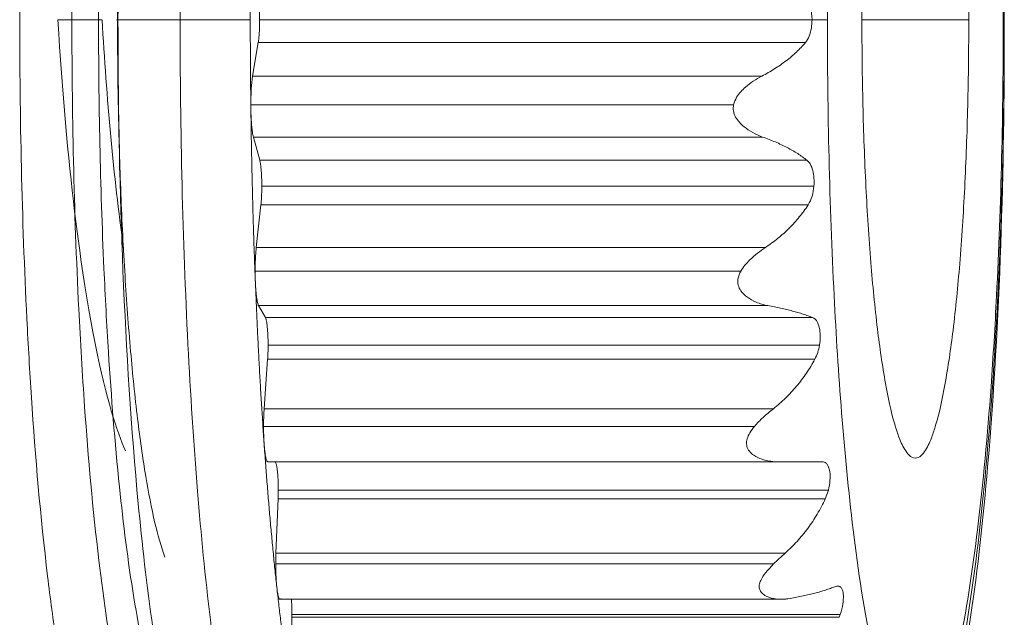
# Model space of a CAD drawing. Extents: x -507 to 518, y -361 to 360.
# Drawn here: x 55 to 61, y 116 to 120 of the extents above; entities that cross this region are included whole.
import ezdxf

# ---------------------------------------------------------------- set-up
doc = ezdxf.new("R2010")
doc.units = 0
doc.header["$MEASUREMENT"] = 0
doc.layers.add('____1', color=7, linetype='Continuous')
doc.layers.add('________1________1', color=7, linetype='Continuous')

# ---------------------------------------------------------------- blocks, each defined once
blk = doc.blocks.new('C53')
at = {"layer": '________1________1', "color": 7, "linetype": 'Continuous', "lineweight": 18}
for p, q in [((55.1153, 120.3172), (54.8046, 120.3172)), ((56.1642, 120.3172), (55.6679, 120.3172)), ((60.1353, 120.3172), (56.2304, 120.3172)), ((60.2441, 120.3172), (60.1353, 120.3172)), ((60.4879, 120.3172), (61.2433, 120.3172)), ((61.4946, 120.3172), (61.4872, 120.3172)), ((56.1806, 119.9184), (56.2204, 120.1554)), ((56.2204, 120.1554), (60.0885, 120.1554)), ((59.7804, 119.9185), (56.1806, 119.9184)), ((56.168, 119.7155), (59.581, 119.7162)), ((56.1682, 119.69), (56.1681, 119.7155)), ((56.231, 119.3238), (56.1861, 119.4878)), ((56.1861, 119.4878), (59.7859, 119.4878)), ((60.0991, 119.3238), (56.231, 119.3238)), ((60.1486, 119.1411), (56.2455, 119.1411)), ((56.2063, 118.7076), (56.2392, 119.0073)), ((56.2392, 119.0073), (60.1073, 119.0073)), ((59.8061, 118.7077), (56.2063, 118.7076)), ((56.1985, 118.5404), (59.6321, 118.5404)), ((56.2707, 118.212), (56.2226, 118.2958)), ((56.2226, 118.2958), (59.8224, 118.2958)), ((60.1388, 118.212), (56.2707, 118.212)), ((60.1879, 118.0164), (56.29, 118.0164)), ((56.2622, 117.5672), (56.2867, 117.9164)), ((56.2867, 117.9164), (60.1548, 117.9164)), ((59.862, 117.5672), (56.2622, 117.5672)), ((56.2581, 117.4422), (59.7289, 117.4422)), ((56.2886, 117.1922), (59.8883, 117.1922)), ((60.2059, 117.1922), (59.8884, 117.1922)), ((56.3621, 116.9922), (56.3609, 116.9304)), ((60.251, 116.9922), (56.3621, 116.9922)), ((60.251, 116.9922), (60.229, 116.9304)), ((56.3457, 116.547), (56.3609, 116.9304)), ((56.3609, 116.9304), (60.229, 116.9304)), ((59.9455, 116.547), (56.3457, 116.547)), ((56.3442, 116.4697), (59.8632, 116.4697)), ((56.3747, 116.2197), (59.9204, 116.2197)), ((59.9299, 116.2199), (59.9809, 116.2252)), ((56.4585, 116.1134), (56.4584, 116.0925)), ((60.3346, 116.1134), (56.4585, 116.1134)), ((60.3346, 116.1134), (60.3265, 116.0925)), ((56.4532, 115.6915), (56.4584, 116.0925)), ((56.4584, 116.0925), (60.3265, 116.0925))]:
    blk.add_line(p, q, dxfattribs=at)
for points, knots in [([(55.2289, 120.3172), (55.2289, 121.2297), (55.2563, 122.1955), (55.3601, 123.6753), (55.4504, 124.7234), (55.6906, 125.6553), (55.7523, 125.8103), (55.858, 126.0054), (55.9131, 126.0831), (56.0407, 126.2019), (56.1062, 126.2448), (56.2492, 126.3025), (56.3236, 126.3172), (56.3992, 126.3172)], [0, 0, 0, 0, 0.433275, 0.433275, 0.710856, 0.710856, 0.807756, 0.807756, 0.881058, 0.881058, 0.941641, 0.941641, 1, 1, 1, 1]), ([(56.3992, 126.3172), (56.338, 126.3172), (56.2622, 126.2216), (56.184, 126.0626), (56.1069, 125.834), (56.043, 125.5669), (55.9582, 125.1336), (55.8698, 124.5078), (55.7824, 123.6093), (55.7172, 122.5847), (55.677, 121.4731), (55.6679, 120.7074), (55.6679, 120.3172)], [0, 0, 0, 0, 0.029943, 0.047834, 0.090127, 0.145892, 0.182993, 0.306144, 0.455316, 0.625019, 0.808893, 1, 1, 1, 1]), ([(55.2168, 125.9172), (55.1746, 125.9172), (55.1149, 125.8625), (55.0644, 125.7788), (55.0089, 125.6603), (54.9387, 125.4473), (54.8289, 124.978), (54.717, 124.206), (54.6357, 123.3156), (54.5561, 122.0008), (54.5187, 120.3397), (54.5533, 118.7287), (54.629, 117.4092), (54.6939, 116.646), (54.7857, 115.9604), (54.8466, 115.6014), (54.9, 115.3495), (54.9442, 115.1806), (54.9768, 115.0733), (55.0016, 115.001), (55.0406, 114.9038), (55.0865, 114.8029), (55.1676, 114.7204), (55.2111, 114.7174)], [0, 0, 0, 0, 0.011077, 0.017887, 0.026316, 0.045101, 0.076772, 0.15257, 0.249569, 0.311313, 0.498163, 0.685321, 0.733919, 0.844938, 0.886181, 0.915388, 0.940448, 0.953722, 0.961169, 0.969865, 0.973795, 0.988566, 1, 1, 1, 1]), ([(55.5621, 114.8639), (55.5197, 114.8668), (55.4381, 114.9501), (55.3696, 115.1031), (55.2902, 115.3426), (55.1856, 115.8075), (55.0759, 116.5708), (54.998, 117.448), (54.9221, 118.738), (54.8874, 120.361), (54.9348, 122.3414), (55.0425, 123.8062), (55.1801, 124.783), (55.281, 125.277), (55.3911, 125.6023), (55.4846, 125.7336), (55.5335, 125.7733), (55.5734, 125.7706)], [0, 0, 0, 0, 0.01147, 0.027188, 0.046459, 0.078778, 0.155719, 0.253748, 0.315984, 0.503711, 0.690818, 0.8493, 0.899219, 0.955955, 0.986098, 0.989221, 1, 1, 1, 1]), ([(60.2441, 120.3172), (60.2441, 120.968), (60.2632, 121.8342), (60.3355, 123.0363), (60.4092, 123.8509), (60.512, 124.5576), (60.611, 124.9867), (60.6845, 125.2049), (60.7485, 125.3403), (60.8194, 125.4117), (60.8801, 125.4202), (60.9254, 125.3988), (60.9674, 125.3514), (61.0396, 125.2341), (61.1037, 125.0404), (61.2171, 124.5853), (61.3492, 123.6639), (61.4603, 122.1726), (61.4872, 120.968), (61.4872, 120.3172)], [0, 0, 0, 0, 0.187324, 0.249273, 0.34663, 0.422735, 0.454537, 0.473399, 0.488668, 0.498104, 0.499993, 0.506011, 0.511365, 0.5182, 0.54549, 0.569509, 0.653391, 0.812676, 1, 1, 1, 1]), ([(55.6126, 115.2843), (55.5756, 115.3341), (55.5206, 115.4572), (55.4578, 115.6574), (55.3959, 115.9183), (55.3134, 116.3718), (55.2276, 117.0689), (55.166, 117.8461), (55.1074, 118.9467), (55.0798, 120.3169), (55.1065, 121.6444), (55.1631, 122.745), (55.2126, 123.3988), (55.2918, 124.0887), (55.3486, 124.4683), (55.4023, 124.7362), (55.4275, 124.8484), (55.4631, 124.9923), (55.5152, 125.1652), (55.5755, 125.3002), (55.6126, 125.3501)], [0, 0, 0, 0, 0.018295, 0.039172, 0.061973, 0.097252, 0.175045, 0.268913, 0.327084, 0.499978, 0.672875, 0.718405, 0.824921, 0.866089, 0.923136, 0.938013, 0.946636, 0.957054, 0.981699, 1, 1, 1, 1]), ([(60.864, 123.4166), (60.832, 123.4154), (60.7831, 123.3512), (60.7483, 123.2671), (60.6979, 123.111), (60.646, 122.8592), (60.5914, 122.4773), (60.5468, 122.0138), (60.5132, 121.4855), (60.4925, 120.9127), (60.4879, 120.5182), (60.4879, 120.3172)], [0, 0, 0, 0, 0.030359, 0.062784, 0.090981, 0.184092, 0.307315, 0.456375, 0.625815, 0.809319, 1, 1, 1, 1]), ([(61.2433, 120.3172), (61.2433, 120.5193), (61.2386, 120.9159), (61.2178, 121.4915), (61.1838, 122.0218), (61.1389, 122.4864), (61.0836, 122.8681), (61.0316, 123.119), (60.9804, 123.2734), (60.9462, 123.3557), (60.8951, 123.4177), (60.864, 123.4166)], [0, 0, 0, 0, 0.191547, 0.375805, 0.545784, 0.695077, 0.818162, 0.910734, 0.938608, 0.970461, 1, 1, 1, 1]), ([(55.237, 121.1767), (55.2361, 121.1413), (55.2343, 121.0704), (55.232, 120.9639), (55.23, 120.8568), (55.2284, 120.7494), (55.2272, 120.6416), (55.2263, 120.5336), (55.2258, 120.4255), (55.2256, 120.3533), (55.2256, 120.3172)], [0, 0, 0, 0, 0.123416, 0.247464, 0.372055, 0.497099, 0.622506, 0.748186, 0.874048, 1, 1, 1, 1]), ([(56.1642, 120.3172), (56.1642, 120.3434), (56.1643, 120.3957), (56.1644, 120.4743), (56.1648, 120.5528), (56.1652, 120.6312), (56.1658, 120.7096), (56.1664, 120.7879), (56.1673, 120.8662), (56.1679, 120.9183), (56.1682, 120.9444)], [0, 0, 0, 0, 0.125222, 0.250423, 0.375581, 0.500676, 0.625686, 0.750591, 0.87537, 1, 1, 1, 1]), ([(56.2204, 120.479), (56.2212, 120.4741), (56.2227, 120.4634), (56.2247, 120.4465), (56.2264, 120.4278), (56.2278, 120.4076), (56.229, 120.3861), (56.2298, 120.3637), (56.2303, 120.3406), (56.2304, 120.3251), (56.2304, 120.3172)], [0, 0, 0, 0, 0.093073, 0.1984, 0.314599, 0.440119, 0.573266, 0.712232, 0.855127, 1, 1, 1, 1]), ([(54.8042, 120.3172), (54.865, 119.2798), (54.9705, 118.5067), (55.1452, 117.6376), (55.2214, 117.4062), (55.2818, 117.2686)], [0, 0, 0, 0, 0.564688, 0.564688, 1, 1, 1, 1]), ([(55.268, 118.703), (55.2323, 118.9614), (55.2031, 119.2182), (55.1529, 119.7626), (55.1326, 120.045), (55.1165, 120.3173)], [0, 0, 0, 0, 0.499134, 0.499134, 1, 1, 1, 1]), ([(55.2326, 120.3172), (55.2284, 120.3172), (55.1996, 120.3172), (55.3058, 120.3172), (55.3515, 120.3172), (55.4427, 120.3172), (55.5119, 120.3172), (55.569, 120.3172), (55.619, 120.3172), (55.6513, 120.3172), (55.6679, 120.3172)], [0, 0, 0, 0, 0.02743, 0.14005, 0.326829, 0.521874, 0.673873, 0.789834, 0.891347, 1, 1, 1, 1]), ([(55.2256, 120.3172), (55.2256, 120.1092), (55.2295, 119.6982), (55.2469, 119.0944), (55.2754, 118.5204), (55.3142, 117.9904), (55.3623, 117.5172), (55.4182, 117.1122), (55.4805, 116.7853), (55.5317, 116.5961), (55.5608, 116.5174)], [0, 0, 0, 0, 0.163123, 0.322313, 0.473736, 0.613763, 0.73906, 0.846696, 0.934253, 1, 1, 1, 1]), ([(56.3992, 114.3172), (56.3395, 114.3172), (56.2804, 114.3264), (56.167, 114.362), (56.1138, 114.388), (55.9725, 114.4834), (55.9077, 114.5618), (55.777, 114.758), (55.6942, 114.9495), (55.4893, 115.7883), (55.4104, 116.4698), (55.2674, 118.051), (55.2289, 119.235), (55.2289, 120.3172)], [0, 0, 0, 0, 0.041721, 0.041721, 0.083112, 0.083112, 0.160724, 0.160724, 0.307902, 0.307902, 0.537512, 0.537512, 1, 1, 1, 1]), ([(55.6679, 120.3172), (55.6679, 119.927), (55.677, 119.1613), (55.7172, 118.0498), (55.7823, 117.0252), (55.8698, 116.1267), (55.9559, 115.5167), (56.0397, 115.0835), (56.0924, 114.8539), (56.1709, 114.6109), (56.2337, 114.4492), (56.338, 114.3172), (56.3992, 114.3172)], [0, 0, 0, 0, 0.191112, 0.374992, 0.5447, 0.693876, 0.81703, 0.846236, 0.909894, 0.932749, 0.970056, 1, 1, 1, 1]), ([(56.1679, 119.7154), (56.1676, 119.7404), (56.167, 119.7904), (56.1663, 119.8655), (56.1656, 119.9407), (56.1651, 120.0159), (56.1647, 120.0912), (56.1644, 120.1665), (56.1643, 120.2419), (56.1642, 120.2921), (56.1642, 120.3172)], [0, 0, 0, 0, 0.12466, 0.249456, 0.374368, 0.499378, 0.624465, 0.749611, 0.874796, 1, 1, 1, 1]), ([(56.2304, 120.3172), (56.2304, 120.3094), (56.2303, 120.2938), (56.2298, 120.2707), (56.229, 120.2483), (56.2278, 120.2268), (56.2264, 120.2066), (56.2247, 120.1879), (56.2227, 120.171), (56.2212, 120.1604), (56.2204, 120.1554)], [0, 0, 0, 0, 0.144873, 0.287768, 0.426734, 0.559881, 0.685401, 0.8016, 0.906927, 1, 1, 1, 1]), ([(61.4872, 120.3172), (61.4872, 119.6665), (61.468, 118.8002), (61.3957, 117.5981), (61.322, 116.7836), (61.2192, 116.0768), (61.1203, 115.6477), (61.0467, 115.4295), (60.9827, 115.2942), (60.9118, 115.2227), (60.8511, 115.2142), (60.8059, 115.2356), (60.7638, 115.283), (60.6916, 115.4004), (60.6276, 115.594), (60.5141, 116.0492), (60.382, 116.9705), (60.271, 118.4618), (60.2441, 119.6665), (60.2441, 120.3172)], [0, 0, 0, 0, 0.187324, 0.249273, 0.34663, 0.422735, 0.454537, 0.473399, 0.488668, 0.498104, 0.499993, 0.506011, 0.511365, 0.5182, 0.54549, 0.569509, 0.653391, 0.812676, 1, 1, 1, 1]), ([(60.4879, 120.3172), (60.4879, 120.1162), (60.4925, 119.7217), (60.5132, 119.1489), (60.5468, 118.6206), (60.5914, 118.1571), (60.646, 117.7752), (60.6979, 117.5234), (60.7483, 117.3674), (60.7831, 117.2833), (60.832, 117.219), (60.864, 117.2179)], [0, 0, 0, 0, 0.190681, 0.374185, 0.543625, 0.692685, 0.815908, 0.909019, 0.937216, 0.969641, 1, 1, 1, 1]), ([(60.864, 117.2179), (60.8951, 117.2168), (60.9462, 117.2787), (60.9804, 117.361), (61.0316, 117.5154), (61.0836, 117.7664), (61.1389, 118.1481), (61.1838, 118.6126), (61.2178, 119.143), (61.2386, 119.7185), (61.2433, 120.1151), (61.2433, 120.3172)], [0, 0, 0, 0, 0.029539, 0.061392, 0.089266, 0.181838, 0.304923, 0.454216, 0.624195, 0.808453, 1, 1, 1, 1]), ([(59.7805, 119.9184), (59.7958, 119.9263), (59.826, 119.9426), (59.8697, 119.9688), (59.9116, 119.9965), (59.9514, 120.0256), (59.9892, 120.0561), (60.0247, 120.0879), (60.0579, 120.1209), (60.0786, 120.1438), (60.0885, 120.1554)], [0, 0, 0, 0, 0.132383, 0.262787, 0.391123, 0.517319, 0.641324, 0.763107, 0.88266, 1, 1, 1, 1]), ([(56.1806, 119.9184), (56.176, 119.891), (56.1731, 119.8579), (56.1691, 119.7924), (56.168, 119.753), (56.1681, 119.7155)], [0, 0, 0, 0, 0.43181, 0.43181, 1, 1, 1, 1]), ([(59.7805, 119.9184), (59.7399, 119.8975), (59.6992, 119.8704), (59.6417, 119.8197), (59.6188, 119.7952), (59.5926, 119.7524), (59.5848, 119.7348), (59.581, 119.7162)], [0, 0, 0, 0, 0.475226, 0.475226, 0.801771, 0.801771, 1, 1, 1, 1]), ([(56.2, 118.4631), (56.198, 118.5131), (56.1942, 118.6135), (56.189, 118.7646), (56.1843, 118.9169), (56.1801, 119.07), (56.1764, 119.224), (56.1731, 119.3788), (56.1704, 119.5342), (56.1689, 119.638), (56.1682, 119.69)], [0, 0, 0, 0, 0.122307, 0.245551, 0.369649, 0.494517, 0.620071, 0.746226, 0.872898, 1, 1, 1, 1]), ([(56.1682, 119.69), (56.1684, 119.6793), (56.1688, 119.6581), (56.17, 119.6271), (56.1716, 119.5975), (56.1737, 119.57), (56.1762, 119.545), (56.1791, 119.5229), (56.1822, 119.5041), (56.1848, 119.4928), (56.1861, 119.4878)], [0, 0, 0, 0, 0.158476, 0.312117, 0.458343, 0.594707, 0.718941, 0.829011, 0.923164, 1, 1, 1, 1]), ([(59.581, 119.7162), (59.578, 119.7016), (59.5777, 119.687), (59.5826, 119.6571), (59.5879, 119.6427), (59.6097, 119.6027), (59.6317, 119.5796), (59.6913, 119.5306), (59.7378, 119.5048), (59.786, 119.4878)], [0, 0, 0, 0, 0.138456, 0.138456, 0.281912, 0.281912, 0.56153, 0.56153, 1, 1, 1, 1]), ([(60.0992, 119.3238), (60.0889, 119.3319), (60.0675, 119.3479), (60.0336, 119.3707), (59.9974, 119.3927), (59.959, 119.4137), (59.9185, 119.4339), (59.8761, 119.4531), (59.8318, 119.4712), (59.8015, 119.4824), (59.786, 119.4878)], [0, 0, 0, 0, 0.110769, 0.225783, 0.344997, 0.468327, 0.595654, 0.72683, 0.861679, 1, 1, 1, 1]), ([(56.231, 119.3238), (56.2322, 119.3193), (56.2345, 119.3092), (56.2372, 119.2922), (56.2396, 119.2721), (56.2417, 119.2493), (56.2434, 119.2243), (56.2446, 119.1975), (56.2453, 119.1696), (56.2455, 119.1507), (56.2455, 119.1411)], [0, 0, 0, 0, 0.075756, 0.169944, 0.280846, 0.406304, 0.543819, 0.690616, 0.843715, 1, 1, 1, 1]), ([(56.2455, 119.1411), (56.2455, 119.135), (56.2454, 119.1228), (56.2451, 119.1047), (56.2446, 119.087), (56.2439, 119.0696), (56.243, 119.0529), (56.2419, 119.0369), (56.2407, 119.0218), (56.2397, 119.012), (56.2392, 119.0073)], [0, 0, 0, 0, 0.136538, 0.271948, 0.405111, 0.534928, 0.66033, 0.780287, 0.893818, 1, 1, 1, 1]), ([(59.8062, 118.7076), (59.8214, 118.7176), (59.8512, 118.7383), (59.8942, 118.7715), (59.9353, 118.8065), (59.9743, 118.8434), (60.0111, 118.882), (60.0457, 118.9222), (60.0779, 118.9639), (60.0978, 118.9927), (60.1074, 119.0073)], [0, 0, 0, 0, 0.127611, 0.254498, 0.38064, 0.506025, 0.630646, 0.754507, 0.877619, 1, 1, 1, 1]), ([(56.2063, 118.7076), (56.2057, 118.7018), (56.2045, 118.6895), (56.2029, 118.6706), (56.2016, 118.6506), (56.2005, 118.6297), (56.1996, 118.608), (56.199, 118.5858), (56.1986, 118.5632), (56.1985, 118.548), (56.1985, 118.5404)], [0, 0, 0, 0, 0.106182, 0.219713, 0.33967, 0.465072, 0.594889, 0.728052, 0.863462, 1, 1, 1, 1]), ([(59.8062, 118.7076), (59.7679, 118.6822), (59.729, 118.6519), (59.6725, 118.5967), (59.6485, 118.5693), (59.6321, 118.5404)], [0, 0, 0, 0, 0.580098, 0.580098, 1, 1, 1, 1]), ([(56.1985, 118.5404), (56.1985, 118.5371), (56.1985, 118.5306), (56.1986, 118.5208), (56.1987, 118.511), (56.1989, 118.5013), (56.1991, 118.4916), (56.1993, 118.482), (56.1996, 118.4725), (56.1999, 118.4662), (56.2, 118.4631)], [0, 0, 0, 0, 0.127016, 0.253839, 0.380277, 0.506137, 0.631228, 0.755361, 0.878347, 1, 1, 1, 1]), ([(59.8225, 118.2959), (59.7946, 118.3009), (59.7668, 118.3092), (59.7189, 118.3297), (59.6974, 118.3414), (59.661, 118.368), (59.6448, 118.3832), (59.6239, 118.4129), (59.6173, 118.4262), (59.6099, 118.4549), (59.6093, 118.4693), (59.6143, 118.5038), (59.6221, 118.5229), (59.6321, 118.5404)], [0, 0, 0, 0, 0.229175, 0.229175, 0.421967, 0.421967, 0.595682, 0.595682, 0.71684, 0.71684, 0.836503, 0.836503, 1, 1, 1, 1]), ([(56.2622, 117.3172), (56.259, 117.3629), (56.2527, 117.4549), (56.2438, 117.5939), (56.2353, 117.7347), (56.2273, 117.8773), (56.2198, 118.0216), (56.2127, 118.1675), (56.2061, 118.3148), (56.202, 118.4135), (56.2, 118.4631)], [0, 0, 0, 0, 0.119696, 0.241072, 0.364048, 0.488541, 0.614468, 0.741744, 0.870283, 1, 1, 1, 1]), ([(56.2, 118.4631), (56.2004, 118.453), (56.2014, 118.4333), (56.2033, 118.405), (56.2056, 118.3789), (56.2083, 118.3556), (56.2114, 118.3354), (56.2147, 118.3188), (56.2182, 118.3058), (56.221, 118.2986), (56.2226, 118.2958)], [0, 0, 0, 0, 0.179356, 0.34803, 0.50321, 0.642337, 0.763164, 0.863827, 0.942967, 1, 1, 1, 1]), ([(60.1389, 118.212), (60.1283, 118.2162), (60.1063, 118.2245), (60.072, 118.2361), (60.0354, 118.2473), (59.9967, 118.2581), (59.9558, 118.2683), (59.9131, 118.2781), (59.8684, 118.2874), (59.838, 118.2931), (59.8225, 118.2959)], [0, 0, 0, 0, 0.104155, 0.214728, 0.331524, 0.454317, 0.582854, 0.716853, 0.856009, 1, 1, 1, 1]), ([(56.2707, 118.212), (56.2725, 118.2089), (56.2754, 118.2006), (56.2789, 118.1854), (56.2821, 118.1654), (56.2848, 118.1411), (56.2871, 118.1132), (56.2888, 118.0825), (56.2898, 118.0499), (56.29, 118.0277), (56.29, 118.0164)], [0, 0, 0, 0, 0.053859, 0.133262, 0.236756, 0.361712, 0.504718, 0.661776, 0.828448, 1, 1, 1, 1]), ([(60.1389, 118.212), (60.1449, 118.2096), (60.1504, 118.2062), (60.1605, 118.1976), (60.165, 118.1924), (60.1776, 118.1734), (60.1832, 118.1574), (60.1951, 118.1061), (60.1953, 118.0606), (60.1879, 118.0164)], [0, 0, 0, 0, 0.098446, 0.098446, 0.202254, 0.202254, 0.443465, 0.443465, 1, 1, 1, 1]), ([(56.29, 118.0164), (56.29, 118.012), (56.29, 118.0033), (56.2898, 117.9903), (56.2896, 117.9774), (56.2892, 117.9647), (56.2887, 117.9522), (56.2882, 117.9399), (56.2875, 117.928), (56.287, 117.9202), (56.2867, 117.9164)], [0, 0, 0, 0, 0.130712, 0.260873, 0.389933, 0.517349, 0.642584, 0.765112, 0.884417, 1, 1, 1, 1]), ([(59.8621, 117.5671), (59.877, 117.5788), (59.9064, 117.6031), (59.9484, 117.6417), (59.9885, 117.6826), (60.0265, 117.7256), (60.0622, 117.7705), (60.0957, 117.8174), (60.1267, 117.866), (60.1458, 117.8994), (60.1549, 117.9164)], [0, 0, 0, 0, 0.124229, 0.248658, 0.373302, 0.498169, 0.623268, 0.748605, 0.874182, 1, 1, 1, 1]), ([(56.2622, 117.5672), (56.2618, 117.5624), (56.2612, 117.5526), (56.2604, 117.5378), (56.2597, 117.5225), (56.2591, 117.5068), (56.2587, 117.4909), (56.2583, 117.4748), (56.2581, 117.4585), (56.2581, 117.4477), (56.2581, 117.4422)], [0, 0, 0, 0, 0.115583, 0.234888, 0.357416, 0.482651, 0.610067, 0.739127, 0.869288, 1, 1, 1, 1]), ([(59.8621, 117.5671), (59.8372, 117.5476), (59.8122, 117.5265), (59.7683, 117.4856), (59.7472, 117.4641), (59.7289, 117.4422)], [0, 0, 0, 0, 0.525602, 0.525602, 1, 1, 1, 1]), ([(56.2581, 117.4422), (56.2581, 117.4368), (56.2581, 117.4259), (56.2583, 117.4096), (56.2587, 117.3935), (56.2591, 117.3776), (56.2597, 117.362), (56.2604, 117.3467), (56.2612, 117.3318), (56.2618, 117.322), (56.2622, 117.3172)], [0, 0, 0, 0, 0.130712, 0.260873, 0.389933, 0.517349, 0.642584, 0.765112, 0.884417, 1, 1, 1, 1]), ([(59.7289, 117.4422), (59.7169, 117.4278), (59.7052, 117.4121), (59.6879, 117.383), (59.6812, 117.369), (59.6735, 117.3427), (59.6716, 117.3304), (59.6731, 117.3063), (59.6761, 117.2951), (59.6878, 117.2714), (59.6974, 117.2599), (59.7262, 117.2343), (59.7495, 117.2214), (59.8087, 117.1995), (59.8477, 117.1922), (59.8884, 117.1922)], [0, 0, 0, 0, 0.148131, 0.148131, 0.266548, 0.266548, 0.363962, 0.363962, 0.456484, 0.456484, 0.572273, 0.572273, 0.759927, 0.759927, 1, 1, 1, 1]), ([(56.352, 116.3024), (56.3477, 116.3418), (56.3392, 116.4214), (56.327, 116.5421), (56.3151, 116.6655), (56.3037, 116.7913), (56.2927, 116.9195), (56.282, 117.0501), (56.2718, 117.1829), (56.2653, 117.2722), (56.2622, 117.3172)], [0, 0, 0, 0, 0.116574, 0.235717, 0.35735, 0.481393, 0.607764, 0.73638, 0.867154, 1, 1, 1, 1]), ([(56.2622, 117.3172), (56.2628, 117.3081), (56.2642, 117.2909), (56.2668, 117.2664), (56.2697, 117.2449), (56.2729, 117.2268), (56.2763, 117.2124), (56.28, 117.2018), (56.2834, 117.1949), (56.2871, 117.1922), (56.2886, 117.1922)], [0, 0, 0, 0, 0.209353, 0.399107, 0.566164, 0.707888, 0.822222, 0.90793, 0.965348, 1, 1, 1, 1]), ([(56.3377, 117.1922), (56.3397, 117.1922), (56.3443, 117.1864), (56.3477, 117.1751), (56.352, 117.1564), (56.3553, 117.1319), (56.3583, 117.1019), (56.3604, 117.0678), (56.3618, 117.0307), (56.3621, 117.0052), (56.3621, 116.9922)], [0, 0, 0, 0, 0.029947, 0.090025, 0.182878, 0.306046, 0.455239, 0.624966, 0.808866, 1, 1, 1, 1]), ([(60.2059, 117.1922), (60.2112, 117.1922), (60.2165, 117.1914), (60.2263, 117.1879), (60.2307, 117.1854), (60.2403, 117.1773), (60.2447, 117.1712), (60.2552, 117.1515), (60.259, 117.1354), (60.266, 117.0848), (60.2629, 117.0383), (60.251, 116.9922)], [0, 0, 0, 0, 0.077575, 0.077575, 0.152248, 0.152248, 0.259402, 0.259402, 0.476704, 0.476704, 1, 1, 1, 1]), ([(59.9456, 116.5469), (59.9603, 116.5598), (59.989, 116.5865), (60.0301, 116.6289), (60.069, 116.6738), (60.1058, 116.721), (60.1404, 116.7704), (60.1726, 116.8218), (60.2023, 116.8752), (60.2204, 116.9118), (60.229, 116.9304)], [0, 0, 0, 0, 0.122076, 0.244951, 0.368655, 0.493208, 0.618621, 0.744897, 0.872028, 1, 1, 1, 1]), ([(56.3457, 116.547), (56.3456, 116.5438), (56.3453, 116.5375), (56.345, 116.528), (56.3448, 116.5185), (56.3446, 116.5088), (56.3444, 116.4991), (56.3443, 116.4893), (56.3442, 116.4795), (56.3442, 116.473), (56.3442, 116.4697)], [0, 0, 0, 0, 0.121653, 0.244639, 0.368772, 0.493863, 0.619723, 0.746161, 0.872984, 1, 1, 1, 1]), ([(59.9456, 116.5469), (59.9314, 116.5344), (59.9172, 116.5215), (59.8898, 116.496), (59.8762, 116.4829), (59.8632, 116.4697)], [0, 0, 0, 0, 0.505127, 0.505127, 1, 1, 1, 1]), ([(56.3442, 116.4697), (56.3442, 116.4621), (56.3443, 116.4469), (56.3447, 116.4243), (56.3453, 116.402), (56.3462, 116.3804), (56.3473, 116.3594), (56.3486, 116.3394), (56.3502, 116.3205), (56.3514, 116.3083), (56.352, 116.3024)], [0, 0, 0, 0, 0.136538, 0.271948, 0.405111, 0.534928, 0.66033, 0.780287, 0.893818, 1, 1, 1, 1]), ([(59.8632, 116.4697), (59.8215, 116.4275), (59.789, 116.3883), (59.7679, 116.3428), (59.7639, 116.331), (59.7615, 116.3106), (59.7618, 116.3023), (59.7658, 116.2857), (59.7696, 116.2781), (59.7817, 116.2616), (59.7911, 116.2539), (59.8183, 116.2371), (59.8402, 116.2294), (59.8985, 116.2183), (59.9388, 116.2177), (59.9809, 116.2252)], [0, 0, 0, 0, 0.299633, 0.299633, 0.39488, 0.39488, 0.460801, 0.460801, 0.528716, 0.528716, 0.621847, 0.621847, 0.780152, 0.780152, 1, 1, 1, 1]), ([(56.4656, 115.4631), (56.4604, 115.4944), (56.45, 115.5581), (56.435, 115.6553), (56.4203, 115.7558), (56.4059, 115.8593), (56.3919, 115.9659), (56.3782, 116.0755), (56.3648, 116.188), (56.3563, 116.264), (56.352, 116.3024)], [0, 0, 0, 0, 0.112416, 0.228579, 0.348417, 0.471855, 0.598815, 0.729215, 0.862973, 1, 1, 1, 1]), ([(56.352, 116.3024), (56.3529, 116.2948), (56.3546, 116.2806), (56.3577, 116.2611), (56.3611, 116.2453), (56.3646, 116.233), (56.3682, 116.2249), (56.3722, 116.2194), (56.3782, 116.2202), (56.38, 116.2234), (56.381, 116.2252)], [0, 0, 0, 0, 0.238486, 0.44408, 0.613664, 0.745063, 0.837654, 0.894868, 0.936431, 1, 1, 1, 1]), ([(60.2972, 116.309), (60.2867, 116.3048), (60.2647, 116.2965), (60.2304, 116.2849), (60.1938, 116.2737), (60.155, 116.263), (60.1142, 116.2527), (60.0714, 116.2429), (60.0268, 116.2336), (59.9964, 116.2279), (59.9809, 116.2252)], [0, 0, 0, 0, 0.104156, 0.214728, 0.331524, 0.454318, 0.582854, 0.716853, 0.856009, 1, 1, 1, 1]), ([(56.4547, 116.2204), (56.455, 116.2163), (56.4556, 116.208), (56.4564, 116.1954), (56.457, 116.1824), (56.4576, 116.169), (56.458, 116.1553), (56.4583, 116.1415), (56.4585, 116.1274), (56.4585, 116.1181), (56.4585, 116.1134)], [0, 0, 0, 0, 0.11402, 0.232371, 0.354478, 0.479746, 0.607562, 0.737301, 0.868328, 1, 1, 1, 1])]:
    blk.add_open_spline(points, degree=3, knots=knots, dxfattribs=at)
at = {"layer": '________1________1', "color": 7, "linetype": 'Continuous', "lineweight": 18, "extrusion": (-9.3794e-12, -8.301e-13, -1)}
blk.add_open_spline([(61.0455, 125.3917), (61.142, 125.0914), (61.2133, 124.7143), (61.3283, 123.9008), (61.3714, 123.4487), (61.467, 122.1487), (61.4946, 121.2051), (61.4946, 120.3172)], degree=3, knots=[0, 0, 0, 0, 0.234593, 0.234593, 0.483781, 0.483781, 1, 1, 1, 1], dxfattribs=at)
at = {"layer": '________1________1', "color": 7, "linetype": 'Continuous', "lineweight": 18, "extrusion": (-9.69195e-11, -2.79944e-11, -1)}
blk.add_open_spline([(60.0885, 120.479), (60.0968, 120.4693), (60.1036, 120.4584), (60.1154, 120.4344), (60.1202, 120.4211), (60.1318, 120.3787), (60.1353, 120.3472), (60.1353, 120.3172)], degree=3, knots=[0, 0, 0, 0, 0.224631, 0.224631, 0.471468, 0.471468, 1, 1, 1, 1], dxfattribs=at)
at = {"layer": '________1________1', "color": 7, "linetype": 'Continuous', "lineweight": 18, "extrusion": (-8.27419e-11, 2.38993e-11, -1)}
blk.add_open_spline([(60.1353, 120.3172), (60.1353, 120.2777), (60.1292, 120.2359), (60.1087, 120.1846), (60.1, 120.1688), (60.0885, 120.1554)], degree=3, knots=[0, 0, 0, 0, 0.68089, 0.68089, 1, 1, 1, 1], dxfattribs=at)
at = {"layer": '________1________1', "color": 7, "linetype": 'Continuous', "lineweight": 18, "extrusion": (1.91082e-11, -1.691e-12, -1)}
blk.add_open_spline([(61.4946, 120.3172), (61.4946, 119.3073), (61.4589, 118.2061), (61.3078, 116.5107), (61.2115, 115.7592), (61.0455, 115.2427)], degree=3, knots=[0, 0, 0, 0, 0.582995, 0.582995, 1, 1, 1, 1], dxfattribs=at)
at = {"layer": '________1________1', "color": 7, "linetype": 'Continuous', "lineweight": 18, "extrusion": (9.5541e-12, -8.455e-13, -1)}
blk.add_open_spline([(61.4946, 120.188), (61.4946, 119.1781), (61.4589, 118.0769), (61.3078, 116.3815), (61.2115, 115.6299), (61.0455, 115.1135)], degree=3, knots=[0, 0, 0, 0, 0.582997, 0.582997, 1, 1, 1, 1], dxfattribs=at)
at = {"layer": '________1________1', "color": 7, "linetype": 'Continuous', "lineweight": 18, "extrusion": (6.50997e-11, 1.76067e-11, -1)}
blk.add_open_spline([(60.1486, 119.1411), (60.1517, 119.1787), (60.1494, 119.2174), (60.1367, 119.267), (60.1305, 119.2839), (60.1153, 119.3081), (60.1081, 119.3168), (60.0992, 119.3238)], degree=3, knots=[0, 0, 0, 0, 0.543917, 0.543917, 0.819026, 0.819026, 1, 1, 1, 1], dxfattribs=at)
at = {"layer": '________1________1', "color": 7, "linetype": 'Continuous', "lineweight": 18, "extrusion": (1.59227e-10, -4.90419e-11, -1)}
blk.add_open_spline([(60.1486, 119.1411), (60.1466, 119.1172), (60.1424, 119.0928), (60.129, 119.0479), (60.1198, 119.0264), (60.1074, 119.0073)], degree=3, knots=[0, 0, 0, 0, 0.512992, 0.512992, 1, 1, 1, 1], dxfattribs=at)
at = {"layer": '________1________1', "color": 7, "linetype": 'Continuous', "lineweight": 18, "extrusion": (3.1668e-10, -1.04461e-10, -1)}
blk.add_open_spline([(60.1879, 118.0164), (60.1849, 117.999), (60.1808, 117.9817), (60.1699, 117.9482), (60.1632, 117.9318), (60.1549, 117.9164)], degree=3, knots=[0, 0, 0, 0, 0.501204, 0.501204, 1, 1, 1, 1], dxfattribs=at)
at = {"layer": '________1________1', "color": 7, "linetype": 'Continuous', "lineweight": 18, "extrusion": (8.41804e-11, 7.3892e-12, -1)}
blk.add_open_spline([(60.2972, 116.309), (60.3012, 116.3106), (60.3054, 116.3119), (60.3133, 116.3133), (60.317, 116.3136), (60.3244, 116.3128), (60.328, 116.3118), (60.335, 116.3081), (60.3381, 116.3054), (60.3448, 116.2973), (60.3478, 116.2912), (60.3537, 116.2746), (60.3559, 116.2614), (60.3586, 116.2109), (60.352, 116.1624), (60.3346, 116.1134)], degree=3, knots=[0, 0, 0, 0, 0.069392, 0.069392, 0.128717, 0.128717, 0.188965, 0.188965, 0.256109, 0.256109, 0.359106, 0.359106, 0.541726, 0.541726, 1, 1, 1, 1], dxfattribs=at)

msp = doc.modelspace()

# ---------------------------------------------------------------- block references
at = {"layer": '____1', "color": 7, "linetype": 'Continuous', "lineweight": 18}
msp.add_blockref('C53', (0, 0), dxfattribs=at)

doc.saveas('drawing.dxf')
